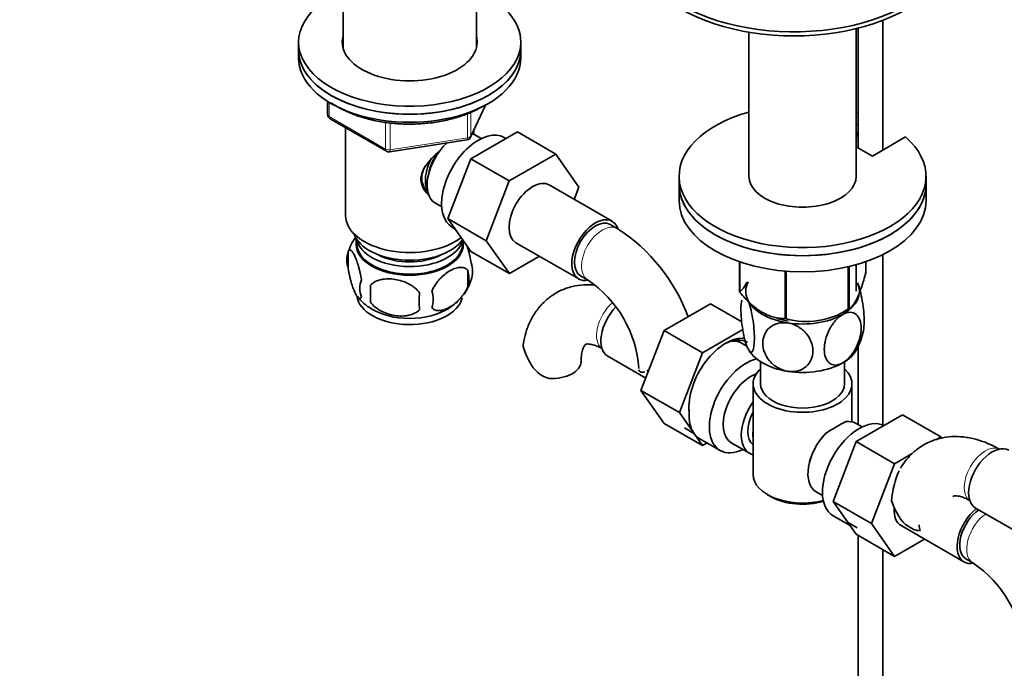
# Model space of a CAD drawing. Units: millimetres. Extents: x 0 to 1691, y 0 to 2430.
# Drawn here: x 264 to 464, y 307 to 439 of the extents above; entities that cross this region are included whole.
import ezdxf
from ezdxf import colors
from ezdxf.entities.mleader import LeaderData, LeaderLine
from ezdxf.math import Vec2, Vec3

# ---------------------------------------------------------------- set-up
doc = ezdxf.new("R2010")
doc.units = ezdxf.units.MM
doc.layers.add('DV7_Défaut', color=7, linetype='Continuous')
doc.layers.add('Défaut', color=7, linetype='Continuous')

# ---------------------------------------------------------------- blocks, each defined once
blk = doc.blocks.new('_DOT')
at = {"color": 0}
blk.add_line((0, 0), (-1, 0), dxfattribs=at)
at = {"color": 0, "const_width": 0.333}
blk.add_lwpolyline([(-0.1665, 0, 1), (0.1665, 0, 1)], format="xyb", close=True, dxfattribs=at)
blk = doc.blocks.new('SE6')
at = {"layer": 'DV7_Défaut', "color": 7, "linetype": 'Continuous', "lineweight": 35}
for p, q in [((329.94, 483.72), (329.94, 433.11)), ((356.94, 433.11), (356.94, 483.72)), ((439.27, 412.41), (439.27, 438.68)), ((433.84, 407.09), (433.84, 436.99)), ((434.27, 437.1), (434.27, 412.82)), ((412.14, 436.26), (412.14, 407.09)), ((320.94, 434.27), (320.94, 432.64)), ((365.94, 432.64), (365.94, 434.27)), ((320.94, 432.64), (320.94, 431.01)), ((365.94, 431.01), (365.94, 432.64)), ((326.82, 422.25), (326.82, 419.61)), ((355.77, 415.01), (358.79, 421.52)), ((327.32, 418.75), (338.75, 412.15)), ((330.44, 416.95), (330.44, 399.17)), ((434.27, 417.69), (433.84, 417.43)), ((355.83, 410.65), (365.24, 416.08)), ((356.44, 415.58), (356.44, 416.43)), ((357.93, 414.73), (356.63, 415.48)), ((362.92, 414.74), (362.58, 414.94)), ((365.24, 416.08), (373.02, 411.59)), ((434.27, 416.05), (433.84, 415.8)), ((433.84, 414.98), (434.08, 415.12)), ((434.08, 415.94), (434.08, 415.12)), ((437.13, 411.17), (443.84, 415.05)), ((339.4, 412.02), (355.02, 414.44)), ((433.84, 413.07), (437.13, 411.17)), ((363.61, 406.16), (373.02, 411.59)), ((373.02, 411.59), (377.72, 404.91)), ((351.17, 398.55), (355.83, 410.65)), ((355.83, 410.65), (363.61, 406.16)), ((397.99, 407.09), (397.99, 405.45)), ((447.99, 405.45), (447.99, 407.09)), ((358.95, 394.05), (363.61, 406.16)), ((384.43, 397.99), (371.7, 405.34)), ((377.72, 404.91), (376.75, 402.42)), ((397.99, 405.45), (397.99, 402.19)), ((447.99, 402.19), (447.99, 405.45)), ((348.63, 401.63), (349.93, 400.88)), ((351.17, 398.55), (358.95, 394.05)), ((355.85, 391.88), (351.17, 398.55)), ((385.47, 396.52), (384.05, 397.34)), ((352.08, 396.75), (352.67, 396.4)), ((332.59, 394.52), (332.59, 393.32)), ((354.29, 393.32), (354.29, 394.11)), ((363.63, 387.39), (358.95, 394.05)), ((364.95, 393.65), (377.68, 386.3)), ((331, 391.83), (331, 388.4)), ((355.85, 391.88), (363.63, 387.39)), ((369.71, 390.9), (363.63, 387.39)), ((439.27, 356.74), (439.27, 391.24)), ((410.2, 389.78), (410.2, 383.72)), ((410.27, 389.76), (410.27, 383.57)), ((432.42, 388.82), (432.42, 380.29)), ((433.84, 383.82), (433.84, 389.18)), ((435.77, 389.78), (435.77, 387.51)), ((355.19, 388.09), (355.19, 384.66)), ((378.05, 386.95), (379.47, 386.13)), ((419.44, 387.9), (419.44, 378.28)), ((419.7, 387.88), (419.7, 378.24)), ((432.22, 388.77), (432.22, 380.17)), ((335.51, 385.04), (335.51, 381.61)), ((404.37, 381.27), (394.96, 375.84)), ((410.67, 377.64), (404.37, 381.27)), ((431.11, 379.53), (432.32, 380.23)), ((394.96, 375.84), (390.26, 363.74)), ((402.73, 371.35), (394.96, 375.84)), ((410.88, 376.05), (402.73, 371.35)), ((411.72, 372.68), (410.73, 373.25)), ((402.73, 371.35), (398.04, 359.25)), ((434.27, 372.77), (434.27, 356.77)), ((383.55, 370.66), (391.23, 366.23)), ((414.49, 369.55), (414.49, 365.08)), ((431.49, 365.08), (431.49, 369.55)), ((391.5, 367.72), (391.89, 367.95)), ((412.99, 365.08), (412.99, 346.71)), ((432.99, 357.38), (432.99, 365.08)), ((390.26, 363.74), (394.96, 357.06)), ((398.04, 359.25), (390.26, 363.74)), ((398.04, 359.25), (402.73, 352.57)), ((402.73, 352.57), (394.96, 357.06)), ((435.04, 356.34), (433.74, 357.08)), ((433.82, 353.37), (443.24, 358.81)), ((443.24, 358.81), (451.01, 354.32)), ((401, 355.04), (399.05, 356.16)), ((402.18, 353.94), (406.28, 351.57)), ((402.73, 352.57), (403.65, 353.1)), ((408.56, 353.15), (412.23, 351.03)), ((429.16, 341.27), (433.82, 353.37)), ((433.82, 353.37), (441.6, 348.88)), ((450.05, 353.76), (451.01, 354.32)), ((451.01, 354.32), (451.17, 354.09)), ((441.6, 348.88), (445.17, 350.94)), ((436.94, 336.78), (441.6, 348.88)), ((425.74, 343.23), (427.04, 342.48)), ((415.91, 342.62), (416.62, 342.22)), ((429.16, 341.27), (436.94, 336.78)), ((433.85, 334.61), (429.16, 341.27)), ((458.01, 339.92), (465.69, 335.49)), ((429.19, 338.35), (432.6, 336.38)), ((432.11, 337.07), (434.06, 335.95)), ((441.62, 330.12), (436.94, 336.78)), ((442.94, 336.37), (455.67, 329.02)), ((433.85, 334.61), (441.62, 330.12)), ((434.27, 334.36), (434.27, 233.41)), ((447.7, 333.62), (441.62, 330.12)), ((439.27, 233.41), (439.27, 331.47)), ((456.05, 329.67), (457.46, 328.85))]:
    blk.add_line(p, q, dxfattribs=at)
at = {"layer": 'DV7_Défaut', "color": 7, "linetype": 'Continuous', "lineweight": 18}
for p, q in [((327.11, 422.07), (327.11, 419.2)), ((355.83, 415.28), (358.71, 421.47)), ((327.11, 419.2), (338.54, 412.6)), ((355.13, 414.87), (355.13, 419.79)), ((355.83, 420.07), (355.83, 415.28)), ((338.54, 412.6), (338.54, 417.99)), ((339.51, 417.89), (339.51, 412.45)), ((339.51, 412.45), (355.13, 414.87)), ((391.75, 367.88), (391.9, 367.97))]:
    blk.add_line(p, q, dxfattribs=at)
at = {"layer": 'DV7_Défaut', "color": 7, "linetype": 'Continuous', "lineweight": 35}
for centre, radius, start, end in [((327.82, 419.61), 1, 180, 240), ((354.87, 415.43), 1, 278.794, 335.1039), ((339.25, 413.01), 1, 240, 278.794), ((340.84, 388.83), 10.26, 143.7289, 164.8193), ((366.2, 366.41), 35.75, 19.989, 57.3892), ((336, 390.12), 5.28, 161.0427, 198.9573), ((351.01, 387.84), 5.16, 340.5696, 19.4304), ((348.55, 386.37), 6.86, 345.5143, 14.4857), ((338.15, 384.4), 4.81, 159.1194, 200.8806), ((418.87, 383.33), 83.38, 178.8211, 181.1789), ((346.16, 389.13), 10.17, 324.2134, 343.1857), ((366.26, 366.53), 23.64, 3.9803, 56.0197), ((403.15, 381.8), 57.77, 178.2983, 181.7017), ((341.31, 382.19), 6.86, 345.5086, 14.4914), ((339.62, 387.63), 8.33, 216.0857, 242.085), ((346.16, 389.13), 10.17, 300.417, 313.6168), ((423.8, 393.2), 15.51, 254.6975, 302.8904), ((423.88, 377.89), 11.61, 330.0499, 349.6988), ((379.89, 376.59), 14.06, 197.3112, 210.3659), ((373.25, 371.98), 6.03, 204.5053, 255.1652), ((414.48, 360.58), 14.51, 179.6359, 184.8198), ((446.39, 327.38), 33.39, 115.8409, 124.1591), ((433.3, 345.28), 9.85, 149.8013, 153.5577), ((454.35, 345.84), 14.06, 197.3112, 210.3659), ((447.71, 341.24), 6.03, 204.5053, 255.1652), ((444.25, 309.25), 23.64, 3.9803, 56.0197)]:
    blk.add_arc(centre, radius, start, end, dxfattribs=at)
for centre, major_axis, start_param, end_param in [((421.22, 455.1), (-32.5, 0), 0, 3.226596), ((421.22, 454.28), (-32.5, 0), 0, 3.141593), ((343.44, 434.27), (22.5, 0), 2.214297, 6.283185), ((343.44, 434.27), (22.5, 0), 0, 0.927295), ((343.44, 434.27), (13.65, 0), 2.993207, 6.283185), ((343.44, 434.27), (13.65, 0), 0, 0.148386), ((343.44, 432.64), (13.65, 0), -3.289979, -3.245384), ((343.44, 432.64), (13.65, 0), 0.103792, 0.148386), ((343.44, 432.64), (-22.5, 0), 0, 3.141593), ((343.44, 432.64), (22.5, 0), 3.141593, 6.283185), ((343.44, 431.01), (-22.5, 0), 0, 3.141593), ((422.99, 407.09), (-25, 0), 5.161317, 10.008818), ((422.99, 407.09), (-25, 0), 4.243895, 4.263461), ((357.33, 405.84), (5.25, 9.09), 0, 3.141593), ((352.63, 408.55), (4, 6.93), 0, 0.123968), ((352.63, 408.55), (4, 6.93), 1.089977, 3.141593), ((351.57, 409.17), (3.08, 5.33), 1.41587, 2.161045), ((351.57, 409.17), (3.5, 6.06), 1.656466, 2.780226), ((422.99, 407.09), (-10.85, 0), 0, 3.141593), ((368.33, 399.49), (-3.38, -5.85), 3.141593, 6.283185), ((422.99, 405.45), (-25, 0), 0, 3.141593), ((422.99, 405.45), (25, 0), 3.141593, 6.283185), ((422.99, 402.19), (25, 0), 3.141593, 6.283185), ((343.44, 399.17), (-13, 0), 0, 2.517532), ((381.05, 392.14), (-3.38, -5.85), 2.67831, 6.283185), ((381.05, 392.14), (-3, -5.2), 3.141593, 6.283185), ((343.44, 396.72), (-11.5, 0), 0.193351, 2.787979), ((343.44, 393.45), (10.7, 0), 3.023689, 6.283185), ((343.44, 393.32), (10.85, 0), 3.141593, 6.283185), ((343.44, 395.08), (-10.85, 0), 0.106553, 3.000084), ((343.44, 393.45), (10.7, 0), 0, 0.117904), ((343.44, 395.08), (-9.25, 0), 0.832114, 2.309478), ((422.99, 385.62), (13.2, 0), 0.251331, 0.272268), ((381.05, 392.14), (-3.38, -5.85), 0, 0.467833), ((422.99, 383.82), (11.5, 0), 2.852761, 3.403392), ((422.99, 383.82), (-11.5, 0), 2.356194, 3.403392), ((343.44, 383.24), (10.7, 0), 3.201553, 6.161861), ((422.99, 385.62), (-13.2, 0), 0.251331, 0.272268), ((422.99, 383.82), (-11.5, 0), 0.261799, 1.308997), ((343.44, 384.5), (10.7, 0), 3.894825, 5.544841), ((386.92, 376.51), (3.38, 5.85), 1.153599, 3.141593), ((422.99, 383.82), (11.5, 0), 4.45059, 5.497787), ((422.99, 385.62), (13.2, 0), -0.795867, -0.77493), ((422.99, 383.82), (10.85, 0), 4.21344, 4.441291), ((422.99, 385.62), (-13.2, 0), 1.298528, 1.319465), ((407.43, 364.67), (5.27, 9.14), 0.240473, 2.47621), ((406.93, 364.96), (4.93, 8.53), 0, 0.750468), ((405.48, 364.16), (-5.25, -9.09), 3.141593, 3.485828), ((403.89, 366.71), (-4.93, -8.53), -3.544759, -3.455404), ((422.99, 374.02), (-11.5, 0), 0.261799, 1.308997), ((422.99, 374.02), (-11.5, 0), 2.356194, 2.852761), ((372.14, 369.61), (-6, 0), 1.499079, 3.133654), ((411.53, 360.67), (-5.25, -9.09), 3.633202, 6.283185), ((422.99, 374.02), (11.5, 0), 4.45059, 5.497787), ((412.56, 360.08), (-4, -6.93), 3.736962, 6.283185), ((422.99, 365.08), (-10, 0), 5.728374, 6.283185), ((422.99, 365.08), (-10, 0), 0, 3.696404), ((422.99, 365.08), (-8.5, 0), 0, 3.141593), ((416.23, 357.95), (4, 6.93), 1.396801, 3.315588), ((407.43, 363.04), (-5.25, -9.09), 5.427551, 6.021386), ((416.23, 357.95), (3.08, 5.33), 1.628468, 3.083921), ((434.44, 347.44), (5.25, 9.09), 0.036886, 3.141593), ((429.74, 350.16), (-4, -6.93), 3.141593, 3.547167), ((407.43, 363.04), (5.25, 9.09), 2.879793, 3.141593), ((417.29, 357.34), (-3.07, -5.33), 5.360502, 5.635072), ((429.74, 350.16), (4, 6.93), 1.165222, 3.141593), ((411.53, 360.67), (-5.25, -9.09), 0, 0.704547), ((461.38, 345.77), (3.37, 5.85), 0, 3.141593), ((428.68, 350.77), (-3.08, -5.33), -1.05199, -0.980548), ((422.99, 346.71), (10, 0), 3.141593, 5.144626), ((422.99, 345.89), (-9, 0), 0.785398, 2.059403), ((446.32, 342.22), (-3.38, -5.85), 5.422178, 6.283185), ((459.05, 334.87), (-3.37, -5.85), 4.104397, 6.283185), ((459.05, 334.87), (-3, -5.2), 4.014472, 6.283185), ((446.6, 338.86), (-6, 0), 1.499079, 1.603672), ((459.05, 334.87), (-3.37, -5.85), 0, 0.467833)]:
    blk.add_ellipse(centre, major_axis=major_axis, ratio=0.57735, start_param=start_param, end_param=end_param, dxfattribs=at)
at = {"layer": 'DV7_Défaut', "color": 7, "linetype": 'Continuous', "lineweight": 18}
for centre, major_axis, ratio, start_param, end_param in [((327.82, 419.61), (1, 0), 0.57735, 3.141593, 3.926991), ((327.82, 419.61), (0.5, 0.866), 0.57735, 2.356194, 3.141593), ((354.87, 415.43), (-0.153, 0.988), 0.211325, 3.141593, 4.080475), ((354.87, 415.43), (1, 0), 0.57735, 4.974188, 6.021386), ((354.87, 415.43), (-0.907, 0.421), 0.788675, 3.141593, 3.492472), ((339.25, 413.01), (-1, 0), 0.57735, 0.785398, 1.832596), ((339.25, 413.01), (0.5, 0.866), 0.57735, 2.356194, 3.141593), ((339.25, 413.01), (-0.153, 0.988), 0.211325, 3.141593, 4.080475), ((382.47, 391.33), (-3, -5.2), 0.57735, 3.142045, 6.283185), ((382.47, 391.33), (-3, -5.2), 0.57735, 0, 0.003367), ((385.51, 377.33), (3, 5.2), 0.57735, 1.00928, 3.095541), ((459.97, 346.58), (3, 5.2), 0.57735, 0.046052, 3.095541), ((460.46, 334.05), (-3, -5.2), 0.57735, 4.014472, 6.283185), ((460.46, 334.05), (-3, -5.2), 0.57735, 0, 0.003367)]:
    blk.add_ellipse(centre, major_axis=major_axis, ratio=ratio, start_param=start_param, end_param=end_param, dxfattribs=at)
at = {"layer": 'DV7_Défaut', "color": 7, "linetype": 'Continuous', "lineweight": 35}
for points, knots in [([(327.5, 421.98), (327.7, 421.84), (328.6, 421.25), (330.36, 420.29), (332.94, 419.25), (335.76, 418.45), (338.74, 417.91), (341.82, 417.64), (344.94, 417.63), (348.02, 417.9), (351.01, 418.43), (353.81, 419.21), (356.23, 420.16), (357.47, 420.83), (358.08, 421.16)], [0, 0, 0, 0, 0.026361, 0.117225, 0.208186, 0.299053, 0.389807, 0.480476, 0.57111, 0.661764, 0.752477, 0.84331, 0.934317, 1, 1, 1, 1]), ([(347.18, 403.42), (346.88, 403.68), (346.11, 404.55), (345.45, 406.44), (346.24, 408.85), (347.79, 410.71), (348.96, 411.74), (349.41, 412.11)], [0, 0, 0, 0, 0.125266, 0.365625, 0.606499, 0.852265, 1, 1, 1, 1]), ([(346.64, 409.18), (346.33, 408.69), (345.83, 407.58), (345.83, 405.95), (346.43, 404.65), (346.94, 404.08), (347.15, 403.86)], [0, 0, 0, 0, 0.279711, 0.579531, 0.839887, 1, 1, 1, 1]), ([(355.87, 389.55), (355.8, 390.04), (355.71, 390.52), (355.56, 391.21), (355.51, 391.43), (355.4, 391.87), (355.34, 392.08), (355.21, 392.54), (355.14, 392.79), (355.06, 393.02)], [0, 0, 0, 0, 0.380923, 0.380923, 0.571385, 0.571385, 0.761846, 0.761846, 1, 1, 1, 1]), ([(333.65, 386.12), (333.58, 386.61), (333.5, 387.08), (333.35, 387.77), (333.29, 388), (333.18, 388.44), (333.13, 388.65), (332.95, 389.26), (332.83, 389.64), (332.58, 390.33), (332.45, 390.64), (332.2, 391.19), (332.07, 391.42), (331.89, 391.71), (331.83, 391.79), (331.71, 391.94), (331.65, 392), (331.47, 392.14), (331.36, 392.18), (331.16, 392.11), (331.07, 392.01), (331, 391.83)], [0, 0, 0, 0, 0.125, 0.125, 0.1875, 0.1875, 0.25, 0.25, 0.375, 0.375, 0.5, 0.5, 0.625, 0.625, 0.6875, 0.6875, 0.75, 0.75, 0.875, 0.875, 1, 1, 1, 1]), ([(331, 388.4), (331.07, 387.91), (331.16, 387.44), (331.31, 386.75), (331.36, 386.52), (331.47, 386.08), (331.53, 385.87), (331.7, 385.26), (331.83, 384.87), (332.07, 384.19), (332.2, 383.88), (332.45, 383.33), (332.58, 383.09), (332.77, 382.81), (332.83, 382.72), (332.95, 382.58), (333.01, 382.52), (333.18, 382.38), (333.29, 382.34), (333.49, 382.4), (333.58, 382.5), (333.65, 382.68)], [0, 0, 0, 0, 0.125, 0.125, 0.1875, 0.1875, 0.25, 0.25, 0.375, 0.375, 0.5, 0.5, 0.625, 0.625, 0.6875, 0.6875, 0.75, 0.75, 0.875, 0.875, 1, 1, 1, 1]), ([(355.19, 388.09), (355, 388.31), (354.75, 388.46), (354.21, 388.64), (353.9, 388.67), (353.27, 388.62), (352.94, 388.54), (352.25, 388.3), (351.91, 388.14), (351.22, 387.74), (350.87, 387.5), (350.19, 386.95), (349.87, 386.65), (349.39, 386.14), (349.23, 385.96), (348.93, 385.58), (348.79, 385.39), (348.38, 384.78), (348.14, 384.35), (347.94, 383.9)], [0, 0, 0, 0, 0.125, 0.125, 0.25, 0.25, 0.375, 0.375, 0.5, 0.5, 0.625, 0.625, 0.75, 0.75, 0.8125, 0.8125, 0.875, 0.875, 1, 1, 1, 1]), ([(435.77, 387.51), (435.51, 386.54), (435.24, 385.62), (434.82, 384.35), (434.68, 383.95), (434.39, 383.19), (434.25, 382.84), (433.81, 381.89), (433.52, 381.41), (433.09, 380.86), (432.95, 380.71), (432.68, 380.47), (432.55, 380.37), (432.42, 380.29)], [0, 0, 0, 0, 0.25, 0.25, 0.375, 0.375, 0.5, 0.5, 0.75, 0.75, 0.875, 0.875, 1, 1, 1, 1]), ([(345.41, 383.51), (345.14, 383.89), (344.82, 384.23), (344.26, 384.68), (344.06, 384.83), (343.65, 385.09), (343.44, 385.21), (342.79, 385.55), (342.33, 385.74), (341.41, 386.04), (340.93, 386.15), (339.98, 386.29), (339.52, 386.33), (338.82, 386.32), (338.59, 386.31), (338.14, 386.26), (337.92, 386.23), (337.26, 386.09), (336.85, 385.96), (336.1, 385.58), (335.78, 385.34), (335.51, 385.04)], [0, 0, 0, 0, 0.125, 0.125, 0.1875, 0.1875, 0.25, 0.25, 0.375, 0.375, 0.5, 0.5, 0.625, 0.625, 0.6875, 0.6875, 0.75, 0.75, 0.875, 0.875, 1, 1, 1, 1]), ([(381.05, 385.07), (380.46, 385.13), (379.09, 385.19), (376.89, 384.97), (374.55, 384.28), (372.38, 383.13), (370.52, 381.62), (368.98, 379.8), (367.77, 377.72), (366.89, 375.46), (366.61, 374.01), (366.46, 373.22)], [0, 0, 0, 0, 0.084296, 0.196987, 0.318473, 0.435586, 0.550136, 0.663956, 0.779316, 0.898261, 1, 1, 1, 1]), ([(410.2, 383.72), (410.46, 383.88), (410.73, 384.12), (411.15, 384.65), (411.29, 384.85), (411.53, 385.26), (411.63, 385.45), (411.73, 385.65)], [0, 0, 0, 0, 0.542926, 0.542926, 0.814389, 0.814389, 1, 1, 1, 1]), ([(435.3, 375.78), (435.41, 376.27), (435.46, 376.94), (435.46, 378.93), (435.33, 380.39), (434.96, 382.58), (434.82, 383.28), (434.47, 384.57), (434.28, 385.12), (434.09, 385.53)], [0, 0, 0, 0, 0.243562, 0.243562, 0.621781, 0.621781, 0.810891, 0.810891, 1, 1, 1, 1]), ([(347.94, 380.47), (348.04, 380.36), (348.15, 380.27), (348.39, 380.11), (348.52, 380.05), (348.93, 379.92), (349.23, 379.9), (349.71, 379.93), (349.88, 379.96), (350.21, 380.04), (350.37, 380.09), (350.88, 380.26), (351.22, 380.43), (351.92, 380.83), (352.26, 381.06), (352.94, 381.61), (353.27, 381.92), (353.75, 382.43), (353.9, 382.61), (354.2, 382.98), (354.35, 383.17), (354.76, 383.78), (355, 384.21), (355.19, 384.66)], [0, 0, 0, 0, 0.0625, 0.0625, 0.125, 0.125, 0.25, 0.25, 0.3125, 0.3125, 0.375, 0.375, 0.5, 0.5, 0.625, 0.625, 0.75, 0.75, 0.8125, 0.8125, 0.875, 0.875, 1, 1, 1, 1]), ([(419.44, 378.28), (419.08, 378.28), (418.72, 378.3), (417.98, 378.39), (417.59, 378.46), (416.44, 378.76), (415.66, 379.07), (414.66, 379.65), (414.45, 379.77), (414.05, 380.04), (413.86, 380.18), (413.27, 380.62), (412.88, 380.94), (412.12, 381.62), (411.74, 381.99), (410.99, 382.76), (410.63, 383.16), (410.27, 383.57)], [0, 0, 0, 0, 0.125, 0.125, 0.25, 0.25, 0.5, 0.5, 0.5625, 0.5625, 0.625, 0.625, 0.75, 0.75, 0.875, 0.875, 1, 1, 1, 1]), ([(335.51, 381.61), (335.78, 381.24), (336.1, 380.9), (336.66, 380.44), (336.86, 380.3), (337.27, 380.03), (337.48, 379.91), (338.13, 379.57), (338.59, 379.39), (339.51, 379.09), (339.98, 378.98), (340.93, 378.83), (341.4, 378.8), (342.1, 378.8), (342.32, 378.82), (342.78, 378.86), (343, 378.9), (343.65, 379.03), (344.06, 379.17), (344.82, 379.55), (345.14, 379.79), (345.41, 380.08)], [0, 0, 0, 0, 0.125, 0.125, 0.1875, 0.1875, 0.25, 0.25, 0.375, 0.375, 0.5, 0.5, 0.625, 0.625, 0.6875, 0.6875, 0.75, 0.75, 0.875, 0.875, 1, 1, 1, 1]), ([(411.88, 372.3), (411.69, 372.71), (411.49, 373.27), (411.15, 374.57), (411, 375.27), (410.64, 377.47), (410.51, 378.95), (410.51, 380.91), (410.56, 381.56), (410.66, 382.03)], [0, 0, 0, 0, 0.190142, 0.190142, 0.380285, 0.380285, 0.760569, 0.760569, 1, 1, 1, 1]), ([(411.88, 382.1), (412.07, 381.69), (412.26, 381.13), (412.6, 379.84), (412.75, 379.12), (413.12, 376.94), (413.24, 375.45), (413.24, 373.05), (413.11, 372.11), (412.75, 371.51), (412.6, 371.44), (412.26, 371.63), (412.07, 371.89), (411.88, 372.3)], [0, 0, 0, 0, 0.125, 0.125, 0.25, 0.25, 0.5, 0.5, 0.75, 0.75, 0.875, 0.875, 1, 1, 1, 1]), ([(431.12, 369.32), (430.6, 369.02), (430.07, 368.87), (429.14, 368.88), (428.73, 369.04), (427.73, 369.86), (427.39, 370.88), (427.39, 373.28), (427.74, 374.7), (428.74, 376.66), (429.15, 377.29), (430.07, 378.37), (430.6, 378.82), (431.12, 379.12)], [0, 0, 0, 0, 0.125, 0.125, 0.25, 0.25, 0.5, 0.5, 0.75, 0.75, 0.875, 0.875, 1, 1, 1, 1]), ([(431.12, 379.12), (431.64, 379.42), (432.16, 379.57), (433.1, 379.56), (433.51, 379.41), (434.5, 378.58), (434.85, 377.57), (434.84, 375.14), (434.5, 373.76), (433.49, 371.77), (433.09, 371.16), (432.15, 370.07), (431.64, 369.62), (431.12, 369.32)], [0, 0, 0, 0, 0.125, 0.125, 0.25, 0.25, 0.5, 0.5, 0.75, 0.75, 0.875, 0.875, 1, 1, 1, 1]), ([(420.01, 367.6), (419.3, 367.71), (418.58, 367.98), (417.31, 368.72), (416.75, 369.2), (415.38, 370.81), (414.92, 372.1), (414.92, 374.5), (415.4, 375.64), (416.76, 376.82), (417.32, 377.13), (418.58, 377.47), (419.3, 377.51), (420.01, 377.4)], [0, 0, 0, 0, 0.125, 0.125, 0.25, 0.25, 0.5, 0.5, 0.75, 0.75, 0.875, 0.875, 1, 1, 1, 1]), ([(420.01, 377.4), (420.72, 377.29), (421.43, 377.03), (422.71, 376.28), (423.27, 375.8), (424.63, 374.19), (425.1, 372.9), (425.09, 370.48), (424.63, 369.37), (423.25, 368.18), (422.7, 367.88), (421.42, 367.53), (420.72, 367.49), (420.01, 367.6)], [0, 0, 0, 0, 0.125, 0.125, 0.25, 0.25, 0.5, 0.5, 0.75, 0.75, 0.875, 0.875, 1, 1, 1, 1]), ([(366.47, 372.4), (366.41, 372.69), (366.39, 372.95), (366.43, 373.21), (366.43, 373.22), (366.44, 373.23)], [0, 0, 0, 0, 0.953753, 0.953753, 1, 1, 1, 1]), ([(378.14, 369.61), (378.14, 369.9), (378.16, 370.63), (378.33, 371.7), (378.63, 372.52), (378.9, 372.95), (379.05, 373.07), (379.08, 373.09), (379.38, 373.16), (380.03, 373.13), (381, 372.88), (381.94, 372.45), (382.42, 372.18), (382.51, 372.13)], [0, 0, 0, 0, 0.051687, 0.148884, 0.246134, 0.345612, 0.453649, 0.588797, 0.692757, 0.788632, 0.889889, 0.982144, 1, 1, 1, 1]), ([(389.85, 367.92), (389.88, 367.76), (389.96, 367.64), (390.18, 367.46), (390.33, 367.41), (390.67, 367.4), (390.84, 367.43), (391.04, 367.5)], [0, 0, 0, 0, 0.342758, 0.342758, 0.685517, 0.685517, 1, 1, 1, 1]), ([(462.97, 351.78), (462.43, 352.08), (461.12, 352.79), (458.8, 353.71), (456.22, 354.3), (453.77, 354.47), (451.35, 354.23), (449.01, 353.54), (446.84, 352.39), (444.98, 350.88), (443.68, 349.35), (443.04, 348.34), (442.83, 347.98)], [0, 0, 0, 0, 0.0688444, 0.1948093, 0.3063289, 0.4134654, 0.5168174, 0.6282351, 0.7356427, 0.8406996, 0.9450877, 1, 1, 1, 1]), ([(441, 341.39), (441.1, 342.27), (441.27, 343.6), (441.79, 345.68), (442.27, 346.9), (442.54, 347.44)], [0, 0, 0, 0, 0.410487, 0.731024, 1, 1, 1, 1]), ([(453.45, 342.27), (453.46, 342.28), (453.51, 342.33), (453.54, 342.35), (453.84, 342.42), (454.48, 342.39), (455.46, 342.14), (456.4, 341.71), (456.88, 341.44), (456.97, 341.39)], [0, 0, 0, 0, 0.057783, 0.290855, 0.47014, 0.635482, 0.810107, 0.969206, 1, 1, 1, 1]), ([(446.79, 335.4), (446.69, 335.78), (446.61, 336.13), (446.63, 336.49), (446.63, 336.52)], [0, 0, 0, 0, 0.916303, 1, 1, 1, 1])]:
    blk.add_open_spline(points, degree=3, knots=knots, dxfattribs=at)
blk.add_open_spline([(391.48, 367.71), (391.57, 367.76), (391.66, 367.82), (391.75, 367.88)], degree=3, dxfattribs=at)

msp = doc.modelspace()

# ---------------------------------------------------------------- block references
at = {"layer": 'Défaut'}
msp.add_blockref('SE6', (0, 0), dxfattribs=at)

# ---------------------------------------------------------------- leaders
at = {"layer": 'Défaut', "color": 7, "linetype": 'Continuous', "lineweight": 18}
ml = msp.add_multileader_mtext('Standard', dxfattribs=at)
ml.set_content('{\\pxsm0.9;\\fSolid Edge ISO|b1||i0||c0|p34;\\W1.;22/11/2016\\P}', color=256)
ml.set_leader_properties()
ml.set_arrow_properties(name='DOT')
ml.build(insert=Vec2(0, 0))
ml.multileader.update_dxf_attribs({"leader_type": 0, "dogleg_length": 0, "arrow_head_size": 12})
ctx = ml.context
ctx.base_point, ctx.char_height, ctx.arrow_head_size, ctx.landing_gap_size = Vec3(1271.07, 2423.13), 12, 12, 4.2
notes = []
notes.append((ctx, [(0, (0, 0, 0), (0, 0), (1, 0), 1, [])]))
ctx.mtext.insert = Vec3(1273.07, 2429.25)
ml = msp.add_multileader_mtext('Standard', dxfattribs=at)
ml.set_content('{\\pxsm0.9;\\fArial|b1||i0||c0|p34;\\W1.;151M\\P}', color=256)
ml.set_leader_properties()
ml.set_arrow_properties(name='DOT')
ml.build(insert=Vec2(0, 0))
ml.multileader.update_dxf_attribs({"leader_type": 0, "dogleg_length": 0, "arrow_head_size": 12})
ctx = ml.context
ctx.base_point, ctx.char_height, ctx.arrow_head_size, ctx.landing_gap_size = Vec3(551.95, 2422.96), 12, 12, 4.2
notes.append((ctx, [(0, (0, 0, 0), (0, 0), (1, 0), 1, [])]))
ctx.mtext.insert = Vec3(553.95, 2429.06)
for ctx, leaders in notes:
    for number, flags, end, landing, length, lines in leaders:
        leader = LeaderData()
        leader.index, (leader.has_last_leader_line, leader.has_dogleg_vector, leader.attachment_direction) = number, flags
        leader.last_leader_point, leader.dogleg_vector, leader.dogleg_length = Vec3(end), Vec3(landing), length
        for number, points, colour, breaks in lines:
            line = LeaderLine()
            line.index, line.vertices, line.color, line.breaks = number, Vec3.list(points), colors.encode_raw_color(colour), breaks
            leader.lines.append(line)
        ctx.leaders.append(leader)

doc.saveas('drawing.dxf')
